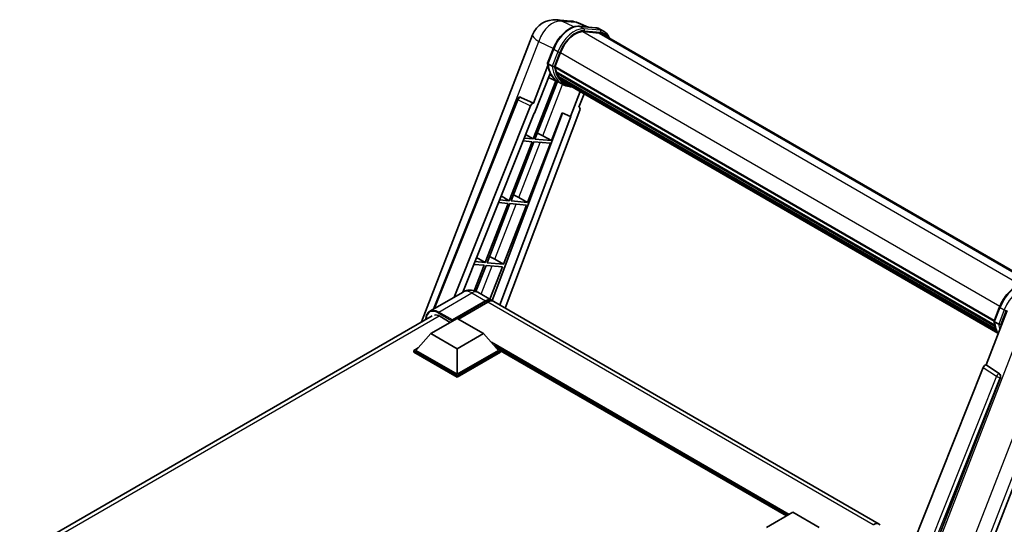
# Model space of a CAD drawing. Units: millimetres. Extents: x -12 to 10224, y 3 to 1689.
# Drawn here: x 1729 to 2126, y 549 to 752 of the extents above; entities that cross this region are included whole.
import ezdxf

# ---------------------------------------------------------------- set-up
doc = ezdxf.new("R2010")
doc.units = ezdxf.units.MM
doc.layers.add('Visible (ISO)', color=7, linetype='Continuous', lineweight=35)
doc.layers.add('Visible Narrow (ISO)', color=7, linetype='Continuous', lineweight=25)

msp = doc.modelspace()

# ---------------------------------------------------------------- linework, layer by layer
at = {"layer": 'Visible (ISO)'}
for p, q in [((1945.4866, 751.6951), (1951.1552, 751.1888)), ((1958.0652, 748.774), (1954.0265, 750.4745)), ((1954.4564, 749.0964), (1961.07, 748.5057)), ((1962.5016, 746.3815), (1956.0022, 746.962)), ((1956.3971, 746.946), (1963.0107, 746.3552)), ((1964.5075, 746.9868), (1962.8104, 747.9666)), ((1963.9075, 745.9475), (2139.073, 644.8157)), ((1890.8635, 630.0913), (1935.6826, 745.6057)), ((1941.7532, 734.2109), (1943.9912, 739.9791)), ((1944.671, 732.7925), (1946.8924, 738.5176)), ((1941.8845, 733.2493), (1936.0085, 718.1047)), ((1936.5031, 714.1007), (1942.7011, 730.0752)), ((1943.6126, 732.9706), (1941.9155, 733.9504)), ((1944.6118, 732.6056), (2121.6555, 630.3894)), ((1944.8609, 732.2542), (1944.619, 732.3939)), ((1944.689, 732.8388), (2121.7435, 630.6164)), ((1945.5364, 729.9861), (1945.219, 730.1693)), ((1945.2251, 730.3169), (2122.0419, 628.2316)), ((1945.2471, 730.7596), (2121.904, 628.7667)), ((1945.0146, 727.1705), (1935.9171, 703.723)), ((1936.6519, 703.6574), (1945.6635, 726.8833)), ((1945.9213, 726.7692), (1942.0783, 728.47)), ((1947.7185, 725.7306), (1946.0214, 726.7104)), ((1946.0754, 728.9059), (2122.4254, 627.0902)), ((1946.6013, 728.1186), (1946.2181, 728.3399)), ((1946.2265, 728.4153), (2122.6545, 626.5546)), ((1947.3929, 727.4187), (2122.8764, 626.1033)), ((1947.5856, 726.9587), (2123.1684, 625.5859)), ((1954.7897, 722.7994), (1950.9152, 712.8134)), ((1895.7814, 635.254), (1929.5248, 719.7842)), ((1930.7461, 720.5345), (1930.7833, 720.5312)), ((1936.0085, 718.1047), (1931.0087, 720.4695)), ((1954.3796, 716.4638), (1956.463, 721.8333)), ((1904.0891, 640.0505), (1934.8462, 717.0995)), ((1954.7102, 715.3253), (1924.677, 635.6244)), ((1935.994, 718.106), (1936.0085, 718.1047)), ((1943.2656, 703.0667), (1947.5904, 714.2134)), ((1947.5904, 714.2134), (1950.9152, 712.8134)), ((1954.3796, 716.4638), (1954.3941, 716.4625)), ((1954.5251, 716.4305), (1954.389, 716.4879)), ((1907.551, 642.0492), (1936.3196, 714.1171)), ((1947.7573, 714.1431), (1919.3282, 638.6993)), ((1951.0986, 712.7971), (1922.4932, 636.8852)), ((1936.3196, 714.1171), (1936.5031, 714.1007)), ((1950.9152, 712.8134), (1951.0986, 712.7971)), ((1935.4928, 702.6295), (1926.2651, 678.8464)), ((1926.9999, 678.7808), (1936.2277, 702.5639)), ((1931.8633, 702.9537), (1935.4928, 702.6295)), ((1935.9171, 703.723), (1932.2994, 704.0461)), ((1932.8919, 705.5302), (1935.9171, 703.723)), ((1936.2277, 702.5639), (1942.8413, 701.9732)), ((1943.2656, 703.0667), (1936.6519, 703.6574)), ((1939.781, 705.0477), (1943.2656, 703.0667)), ((1933.6135, 678.1901), (1942.8413, 701.9732)), ((1926.2651, 678.8464), (1922.3786, 679.1935)), ((1923.015, 680.7879), (1926.2651, 678.8464)), ((1933.6135, 678.1901), (1926.9999, 678.7808)), ((1930.129, 680.1711), (1933.6135, 678.1901)), ((1925.8408, 677.7529), (1916.6131, 653.9698)), ((1917.3479, 653.9042), (1926.5757, 677.6873)), ((1921.9425, 678.1011), (1925.8408, 677.7529)), ((1923.9615, 653.3135), (1933.1893, 677.0966)), ((1926.5757, 677.6873), (1933.1893, 677.0966)), ((1913.1382, 656.0456), (1916.6131, 653.9698)), ((1920.4769, 655.2945), (1923.9615, 653.3135)), ((1912.0216, 653.2485), (1916.1888, 652.8763)), ((1916.1888, 652.8763), (1912.2067, 642.6131)), ((1916.6131, 653.9698), (1912.4577, 654.341)), ((1912.8748, 642.3754), (1916.9237, 652.8107)), ((1916.9237, 652.8107), (1923.5373, 652.22)), ((1923.9615, 653.3135), (1917.3479, 653.9042)), ((1918.4853, 639.1992), (1923.5373, 652.22)), ((1907.6529, 642.108), (1894.2886, 634.3922)), ((1913.6529, 641.9892), (1919.1684, 638.8048)), ((1903.1919, 630.4348), (1916.7684, 638.2732)), ((1903.404, 630.8512), (1916.7684, 638.5671)), ((1917.6169, 638.0772), (1905.7799, 631.2431)), ((2075.2975, 548.6636), (1920.0169, 638.3149)), ((2121.6411, 630.3525), (2123.8792, 636.1207)), ((1729.0064, 536.643), (1895.1886, 632.5884)), ((1894.7066, 625.3888), (1905.3132, 631.5126)), ((1898.3129, 632.3209), (1902.5131, 629.8959)), ((1905.3132, 631.5126), (1915.9198, 625.3888)), ((2118.442, 612.7766), (2126.9402, 634.6794)), ((1903.1919, 630.4348), (1903.1919, 630.4838)), ((1903.3192, 630.3613), (1903.1919, 630.4348)), ((2121.8035, 630.092), (2123.5006, 629.1122)), ((1894.7066, 625.3888), (1888.6821, 618.6283)), ((1905.3132, 619.2651), (1894.7066, 625.3888)), ((1915.9198, 625.3888), (1905.3132, 619.2651)), ((1915.9198, 625.3888), (1921.9444, 618.6283)), ((2080.0223, 436.4248), (2153.5641, 625.9677)), ((1887.8336, 618.6283), (1889.5813, 619.6373)), ((1905.3132, 619.2651), (1905.3132, 609.0263)), ((1921.0452, 619.6373), (1922.7929, 618.6283)), ((1887.8336, 617.9424), (1887.8336, 618.6283)), ((1905.3132, 608.5364), (1887.8336, 618.6283)), ((1905.3132, 607.8505), (1887.8336, 617.9424)), ((1905.3132, 609.0263), (1888.6821, 618.6283)), ((1921.9444, 618.6283), (1905.3132, 609.0263)), ((1922.7929, 618.6283), (1905.3132, 608.5364)), ((1922.7929, 617.9424), (1905.3132, 607.8505)), ((1922.7929, 617.9424), (1922.7929, 618.6283)), ((2038.017, 551.9497), (1922.7929, 618.4743)), ((2117.2797, 611.7715), (2049.0522, 440.8556)), ((2118.442, 612.7766), (2118.4275, 612.7779)), ((2123.7725, 609.1772), (2118.442, 612.7766)), ((1905.3132, 607.8505), (1905.3132, 608.5364)), ((2059.3098, 440.434), (2124.1832, 607.6355)), ((2029.962, 547.2991), (2040.5686, 553.4228)), ((2040.5686, 553.4228), (2051.1752, 547.2991))]:
    msp.add_line(p, q, dxfattribs=at)
for centre, radius, start, end in [((1944.6325, 742.1331), 9.6, 84.896091, 158.793977), ((1950.3012, 741.6268), 9.6, 67.166358, 84.896091), ((1930.6393, 719.3393), 1.2, 84.896091, 158.2387)]:
    msp.add_arc(centre, radius, start, end, dxfattribs=at)
for centre, major_axis, ratio, start_param, end_param in [((1952.9181, 737.9794), (4.92, 8.5217), 0.57735027, 0.26179939, 1.83259571), ((1959.1075, 737.6337), (4.8, 8.3138), 0.57735027, 0, 0.26179939), ((1959.5317, 737.3887), (4.92, 8.5217), 0.57735027, 6.06187086, 6.54498469), ((1959.1075, 737.6337), (4.92, 8.5217), 0.57735027, 6.06187086, 6.24005567), ((1955.8091, 744.643), (-10.212, -17.6877), 0.57735027, 5.93096438, 6.30366314), ((1944.9678, 732.7188), (-0.258, -0.4469), 0.57735027, 4.87693346, 6.77119455), ((1957.9305, 743.4183), (-9.612, -16.6485), 0.57735027, 5.69863493, 5.7149654), ((1958.3547, 743.1733), (9.732, 16.8563), 0.57735027, 2.5543424, 2.68164536), ((1945.5811, 730.43), (-0.258, -0.4469), 0.57735027, 4.74797851, 6.94572748), ((1957.9305, 743.4183), (-9.612, -16.6485), 0.57735027, 5.88216923, 5.89997857), ((1958.3547, 743.1733), (-9.732, -16.8563), 0.57735027, 5.87046798, 5.99777094), ((1946.5825, 728.5285), (-0.258, -0.4469), 0.57735027, 4.92251144, 7.1202604), ((1958.3547, 743.1733), (-9.732, -16.8563), 0.57735027, 6.0450009, 6.17230386), ((1957.9305, 743.4183), (-9.612, -16.6485), 0.57735027, 6.084277, 6.18156167), ((1947.5173, 727.3168), (-0.138, -0.239), 0.57735027, 4.61794393, 5.13932199), ((1947.9416, 727.0719), (-0.258, -0.4469), 0.57735027, 5.09704436, 7.28961151), ((1947.5173, 727.3168), (-0.258, -0.4469), 0.57735027, 0.96529558, 1.00642621), ((1958.3547, 743.1733), (-9.732, -16.8563), 0.57735027, 6.22138854, 6.34498207), ((1957.9305, 743.4183), (-9.732, -16.8563), 0.57735027, 0.0217991, 0.06179676), ((1949.617, 726.1046), (-0.258, -0.4469), 0.57735027, 5.2767591, 7.28961151), ((1949.1928, 726.3495), (-0.258, -0.4469), 0.57735027, 0.96529558, 1.00642621), ((1930.6544, 719.3379), (0.1552, 1.1904), 0.73761003, 6.04950114, 6.31311409), ((1935.5736, 717.0078), (0.5952, 1.0447), 0.5794272, 0.25896112, 1.80620149), ((1953.9627, 715.3654), (-0.6092, -1.0418), 0.57511278, 1.85878508, 3.40602546), ((1937.146, 705.1318), (-4.4498, 1.801), 0.22135844, 4.17094547, 4.70044469), ((1927.494, 680.2552), (-4.4498, 1.801), 0.22135844, 4.17094547, 4.70044469), ((1917.842, 655.3786), (-4.4498, 1.801), 0.22135844, 4.17094547, 4.70044469), ((1916.7684, 634.6479), (2.4, 4.1569), 0.57735027, 6.10547471, 7.06858347), ((1916.7684, 634.6479), (2.22, 3.8452), 0.57735027, 0.02962637, 0.78539816), ((1917.6169, 634.158), (2.4, 4.1569), 0.57735027, 0, 0.78539816), ((1898.3129, 627.6669), (-2.85, 4.9363), 0.57735027, 5.49778714, 6.06759905), ((1903.404, 630.6063), (0.15, 0.2598), 0.57735027, 0.78539816, 2.35619449), ((2118.0072, 611.6797), (-0.5952, -1.0447), 0.5794272, 3.40055377, 4.94779415), ((2123.2703, 608.1311), (-0.0322, -1.2003), 0.83822063, 1.16770984, 2.6512397), ((2072.8975, 544.5067), (2.4, 4.1569), 0.57735027, 6.10547471, 7.06858347)]:
    msp.add_ellipse(centre, major_axis=major_axis, ratio=ratio, start_param=start_param, end_param=end_param, dxfattribs=at)
for points, knots in [([(1943.9912, 739.9791), (1944.3826, 740.9878), (1944.88, 741.984), (1946.0408, 743.8611), (1946.704, 744.7417), (1948.1376, 746.3064), (1948.9077, 746.9903), (1950.4908, 748.0965), (1951.3037, 748.519), (1952.911, 749.0524), (1953.7067, 749.1633), (1954.4564, 749.0964)], [6.28318531, 6.28318531, 6.28318531, 6.28318531, 6.59734457, 6.59734457, 6.91150384, 6.91150384, 7.2256631, 7.2256631, 7.53982237, 7.53982237, 7.85398163, 7.85398163, 7.85398163, 7.85398163]), ([(1961.07, 748.5057), (1961.195, 748.4945), (1961.3186, 748.4784), (1961.5626, 748.4363), (1961.6831, 748.4103), (1961.9202, 748.3483), (1962.0369, 748.3122), (1962.266, 748.2303), (1962.3784, 748.1844), (1962.5982, 748.0827), (1962.7057, 748.027), (1962.8104, 747.9666)], [1.570796327, 1.570796327, 1.570796327, 1.570796327, 1.623156204, 1.623156204, 1.675516082, 1.675516082, 1.727875959, 1.727875959, 1.780235837, 1.780235837, 1.832595715, 1.832595715, 1.832595715, 1.832595715]), ([(1966.505, 744.4478), (1966.3367, 744.9249), (1966.1162, 745.3625), (1965.4838, 746.2622), (1965.0311, 746.6845), (1964.5075, 746.9868)], [3.991574901, 3.991574901, 3.991574901, 3.991574901, 4.188790205, 4.188790205, 4.450589593, 4.450589593, 4.450589593, 4.450589593]), ([(1941.7532, 734.2109), (1941.7464, 734.1934), (1941.7434, 734.1752), (1941.7462, 734.1212), (1941.7622, 734.0848), (1941.8213, 734.0141), (1941.863, 733.9807), (1941.9155, 733.9504)], [-0.047751254, -0.047751254, -0.047751254, -0.047751254, -0.0376220805, -0.0376220805, -0.0185556094, -0.0185556094, 0, 0, 0, 0]), ([(1946.0214, 726.7104), (1945.5516, 726.9816), (1945.1125, 727.3061), (1944.3063, 728.0525), (1943.9391, 728.4744), (1943.2829, 729.4047), (1942.9938, 729.913), (1942.4968, 731.0053), (1942.2889, 731.5892), (1941.9552, 732.8219), (1941.8296, 733.4708), (1941.7452, 734.1468)], [4.974188368, 4.974188368, 4.974188368, 4.974188368, 5.104549002, 5.104549002, 5.234909635, 5.234909635, 5.365270269, 5.365270269, 5.495630902, 5.495630902, 5.625991536, 5.625991536, 5.625991536, 5.625991536]), ([(1943.6126, 732.9706), (1943.6651, 732.9403), (1943.727, 732.9139), (1943.865, 732.8707), (1943.9398, 732.8548), (1944.0953, 732.8353), (1944.1746, 732.8327), (1944.291, 732.8398), (1944.3312, 732.8447), (1944.4068, 732.8587), (1944.4421, 732.8679), (1944.4751, 732.8794), (1944.476, 732.8797), (1944.4769, 732.8801)], [-0.0807455701, -0.0807455701, -0.0807455701, -0.0807455701, -0.0621538264, -0.0621538264, -0.0430502261, -0.0430502261, -0.0228675214, -0.0228675214, -0.011463002, -0.011463002, 0, 0, 0.0003347789, 0.0003347789, 0.0003347789, 0.0003347789]), ([(1947.7185, 725.7306), (1948.5646, 725.2421), (1949.5103, 724.9277), (1950.8253, 724.7546), (1951.1385, 724.7309), (1951.4565, 724.7238)], [1.308996939, 1.308996939, 1.308996939, 1.308996939, 1.543772585, 1.543772585, 1.615404026, 1.615404026, 1.615404026, 1.615404026]), ([(1913.6529, 641.9892), (1913.3756, 642.1493), (1913.076, 642.2975), (1912.4216, 642.5556), (1912.0663, 642.6658), (1911.293, 642.8221), (1910.8743, 642.8681), (1909.985, 642.8583), (1909.514, 642.8015), (1908.5673, 642.5538), (1908.0928, 642.362), (1907.6529, 642.108)], [3.141592654, 3.141592654, 3.141592654, 3.141592654, 3.298672286, 3.298672286, 3.455751919, 3.455751919, 3.612831552, 3.612831552, 3.769911184, 3.769911184, 3.926990817, 3.926990817, 3.926990817, 3.926990817]), ([(2123.8792, 636.1207), (2124.2706, 637.1295), (2124.7679, 638.1256), (2125.9288, 640.0027), (2126.592, 640.8833), (2128.0256, 642.448), (2128.7956, 643.132), (2130.3787, 644.2381), (2131.1917, 644.6606), (2132.7989, 645.194), (2133.5947, 645.305), (2134.3444, 645.238)], [3.14159265, 3.14159265, 3.14159265, 3.14159265, 3.45575192, 3.45575192, 3.76991118, 3.76991118, 4.08407045, 4.08407045, 4.39822972, 4.39822972, 4.71238898, 4.71238898, 4.71238898, 4.71238898]), ([(1892.7121, 631.1586), (1892.7189, 631.4016), (1892.7391, 631.6375), (1892.8152, 632.1487), (1892.8789, 632.4191), (1893.0491, 632.9255), (1893.1556, 633.1617), (1893.4108, 633.5927), (1893.5596, 633.7876), (1893.8964, 634.1285), (1894.0844, 634.2743), (1894.2886, 634.3922)], [1.602386081, 1.602386081, 1.602386081, 1.602386081, 1.727875959, 1.727875959, 1.884955592, 1.884955592, 2.042035225, 2.042035225, 2.199114858, 2.199114858, 2.35619449, 2.35619449, 2.35619449, 2.35619449]), ([(2121.6411, 630.3525), (2121.6344, 630.335), (2121.6314, 630.3168), (2121.6342, 630.2629), (2121.6502, 630.2264), (2121.7093, 630.1558), (2121.751, 630.1223), (2121.8035, 630.092)], [-0.047751254, -0.047751254, -0.047751254, -0.047751254, -0.0376220805, -0.0376220805, -0.0185556094, -0.0185556094, 0, 0, 0, 0]), ([(2123.3191, 625.3465), (2123.0642, 625.7377), (2122.8353, 626.1568), (2122.3848, 627.1469), (2122.1768, 627.7308), (2121.8432, 628.9635), (2121.7176, 629.6124), (2121.6332, 630.2885)], [2.117683077, 2.117683077, 2.117683077, 2.117683077, 2.223677615, 2.223677615, 2.354038249, 2.354038249, 2.484398882, 2.484398882, 2.484398882, 2.484398882]), ([(2124.3649, 629.0217), (2124.364, 629.0214), (2124.363, 629.021), (2124.3301, 629.0096), (2124.2948, 629.0004), (2124.2192, 628.9863), (2124.1789, 628.9815), (2124.0625, 628.9743), (2123.9833, 628.9769), (2123.8277, 628.9964), (2123.753, 629.0124), (2123.6149, 629.0555), (2123.553, 629.0819), (2123.5006, 629.1122)], [-0.0003347789, -0.0003347789, -0.0003347789, -0.0003347789, 0, 0, 0.011463002, 0.011463002, 0.0228675214, 0.0228675214, 0.0430502261, 0.0430502261, 0.0621538264, 0.0621538264, 0.0807455701, 0.0807455701, 0.0807455701, 0.0807455701])]:
    msp.add_open_spline(points, degree=3, knots=knots, dxfattribs=at)
at = {"layer": 'Visible Narrow (ISO)'}
for p, q in [((1947.4221, 751.1892), (1953.0907, 750.6829)), ((1952.3459, 748.8604), (1947.4221, 751.1892)), ((1953.0907, 750.6829), (1957.5057, 748.824)), ((1954.6152, 749.0455), (1961.2288, 748.4548)), ((1956.3122, 748.0657), (1954.6152, 749.0455)), ((1955.9084, 746.9604), (2132.4169, 645.0531)), ((1962.9258, 747.475), (1956.3122, 748.0657)), ((1956.5244, 747.274), (1963.138, 746.6833)), ((1962.9258, 747.475), (1961.2288, 748.4548)), ((1962.5016, 746.3815), (2138.2991, 644.8848)), ((1917.1444, 688.77), (1938.1845, 742.9978)), ((1938.1845, 742.9978), (1944.0821, 740.2083)), ((1941.9155, 733.9504), (1944.1832, 739.7949)), ((1945.8802, 738.8151), (1943.6126, 732.9706)), ((1945.8802, 738.8151), (1944.1832, 739.7949)), ((1944.4769, 732.8801), (1946.6719, 738.5373)), ((1946.9152, 738.5762), (2123.9712, 636.3529)), ((1939.781, 705.0477), (1947.79, 725.6898)), ((1896.3569, 635.5863), (1929.8402, 719.4649)), ((1929.8402, 719.4649), (1934.8462, 717.0995)), ((1935.994, 718.106), (1930.988, 720.4713)), ((1930.988, 720.4713), (1931.0087, 720.4695)), ((1954.3812, 716.4679), (1954.3941, 716.4625)), ((1930.129, 680.1711), (1938.7305, 702.3404)), ((1920.4769, 655.2945), (1929.0785, 677.4638)), ((1915.0105, 641.2054), (1919.4265, 652.5872)), ((1897.8886, 634.0355), (1911.2529, 641.7514)), ((1911.2529, 641.7514), (1916.7684, 638.5671)), ((1917.3623, 637.9302), (1916.7684, 638.2732)), ((2072.8975, 548.4259), (1917.6169, 638.0772)), ((2121.8035, 630.092), (2124.0711, 635.9365)), ((2125.7682, 634.9567), (2123.5006, 629.1122)), ((2124.0711, 635.9365), (2125.7682, 634.9567)), ((1898.0948, 632.44), (1730.7286, 535.811)), ((1897.6765, 633.6681), (1903.1919, 630.4838)), ((1903.404, 630.8512), (1897.8886, 634.0355)), ((2124.3649, 629.0217), (2126.5599, 634.679)), ((2133.6807, 630.128), (2059.9329, 440.0541)), ((2039.0837, 552.5655), (1919.067, 621.8572)), ((2038.5746, 552.2716), (1920.146, 620.6463)), ((2038.1927, 552.0511), (1920.9553, 619.7382)), ((2072.3229, 436.8221), (2143.34, 619.858)), ((2149.0087, 619.3517), (2077.9916, 436.3158)), ((2117.2797, 611.7715), (2122.604, 608.1727)), ((2123.7518, 609.1791), (2118.4275, 612.7779)), ((2122.604, 608.1727), (2054.5214, 437.62)), ((2056.4545, 438.1756), (2124.1037, 607.6426)), ((2123.7725, 609.1772), (2123.7518, 609.1791)), ((2124.1037, 607.6426), (2124.1832, 607.6355))]:
    msp.add_line(p, q, dxfattribs=at)
for centre, major_axis, ratio, start_param, end_param in [((1944.6325, 742.1331), (4.1047, 8.6782), 0.65980777, 0.21484297, 1.7780431), ((1944.6325, 742.1331), (0.854, 9.5619), 0.78867513, 6.01957236, 6.28318531), ((1950.3012, 741.6268), (0.854, 9.5619), 0.78867513, 6.01957236, 6.28318531), ((1950.3012, 741.6268), (3.7253, 8.8477), 0.52285182, 0, 0.18906056), ((1950.7968, 739.2042), (5.4, 9.3531), 0.57735027, 0.26179939, 1.83259571), ((1952.4938, 738.2244), (5.4, 9.3531), 0.57735027, 0.26179939, 1.83259571), ((1952.9181, 737.9794), (5.1, 8.8335), 0.57735027, 0.26179939, 1.83259571), ((1954.403, 748.4987), (0.0534, 0.5976), 0.78867513, 5.9323059, 6.28318531), ((1956.1001, 747.5189), (0.0534, 0.5976), 0.78867513, 4.36150957, 5.9323059), ((1961.0167, 747.908), (0.0534, 0.5976), 0.78867513, 5.9323059, 6.28318531), ((1957.4104, 738.6135), (5.4, 9.3531), 0.57735027, 0, 0.26179939), ((1962.7137, 746.9282), (0.0534, 0.5976), 0.78867513, 4.36150957, 5.9323059), ((1959.1075, 737.6337), (5.4, 9.3531), 0.57735027, 0, 0.26179939), ((1959.5317, 737.3887), (5.1, 8.8335), 0.57735027, 5.93848413, 6.54498469), ((1944.6325, 742.1331), (-8.9499, 3.4725), 0.21132487, 0, 0.85161555), ((1944.5506, 739.7621), (-0.5594, 0.217), 0.21132487, 0, 0.93888201), ((1946.2476, 738.7823), (0.5594, -0.217), 0.21132487, 4.08047467, 5.65127099), ((1956.2334, 744.3981), (-10.212, -17.6877), 0.57735027, 5.62896416, 6.28318531), ((1957.9305, 743.4183), (-10.212, -17.6877), 0.57735027, 5.62896416, 6.28318531), ((1958.3547, 743.1733), (-9.912, -17.1681), 0.57735027, 5.63917515, 6.48369071), ((1930.6393, 719.3393), (-1.1145, 0.4449), 0.19861581, 0, 0.8536021), ((1930.6393, 719.3393), (0.5127, 1.085), 0.65879397, 0.21458513, 1.76182551), ((1930.6393, 719.3393), (0.1068, 1.1952), 0.78867513, 6.01957236, 6.28318531), ((2130.6848, 635.3458), (5.4, 9.3531), 0.57735027, 0.26179939, 1.83259571), ((2132.3818, 634.366), (5.4, 9.3531), 0.57735027, 0.26179939, 1.83259571), ((1911.2529, 635.8727), (-3.6, 6.2354), 0.57735027, 5.49778714, 6.28318531), ((1911.2529, 637.8323), (2.4, 4.1569), 0.57735027, 0, 0.78539816), ((1897.6765, 628.0343), (-3.45, 5.9756), 0.57735027, 5.49778714, 7.00309553), ((1897.8886, 628.1568), (-3.6, 6.2354), 0.57735027, 5.49778714, 6.28318531), ((2124.4386, 635.9037), (-0.5594, 0.217), 0.21132487, 0, 0.93888201), ((2126.1356, 634.9239), (0.5594, -0.217), 0.21132487, 4.08047467, 5.65127099), ((1897.8886, 633.7906), (0.15, 0.2598), 0.57735027, 0.78539816, 2.35619449), ((2136.1214, 640.5397), (-10.212, -17.6877), 0.57735027, 5.62896416, 5.98192027), ((2137.8184, 639.5599), (-10.212, -17.6877), 0.57735027, 5.62896416, 5.77753779), ((2138.2427, 639.315), (9.912, 17.1681), 0.57735027, 2.4975825, 2.54520482), ((2123.2552, 608.1325), (0.672, 0.9942), 0.48730512, 0.3033371, 1.85057748), ((2123.2552, 608.1325), (1.1145, -0.4449), 0.19861581, 4.16972768, 5.65325754), ((2123.2552, 608.1325), (0.1068, 1.1952), 0.78867513, 4.36150957, 5.84503943)]:
    msp.add_ellipse(centre, major_axis=major_axis, ratio=ratio, start_param=start_param, end_param=end_param, dxfattribs=at)

doc.saveas('drawing.dxf')
